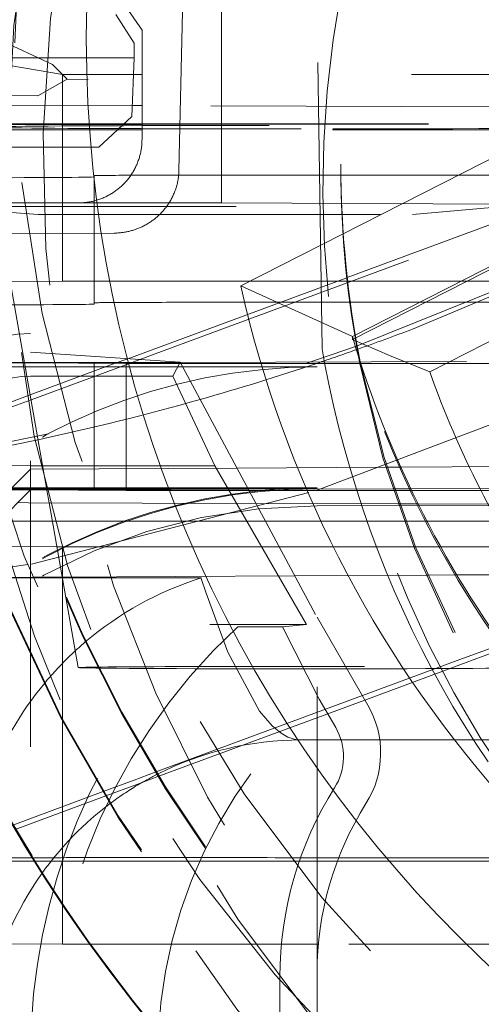
# Model space of a CAD drawing. Units: millimetres. Extents: x 1330 to 1871, y 72 to 806.
# Drawn here: x 1408 to 1410, y 198 to 201 of the extents above; entities that cross this region are included whole.
import ezdxf

# ---------------------------------------------------------------- set-up
doc = ezdxf.new("R2010")
doc.units = ezdxf.units.MM
for name, pattern in [('_..__..__..__.._', [1.7999999999999998, 0.8999999999999999, -0.8999999999999999]), ('______..__..__..', [7.200000000000001, 2.7, -0.8999999999999999, 0.8999999999999999, -0.8999999999999999, 0.8999999999999999, -0.8999999999999999]), ('________________', [0])]:
    doc.linetypes.add(name, pattern=pattern)
doc.layers.add('Ansichten', color=7, linetype='Continuous')
doc.layers.add('Maße', color=7, linetype='Continuous')
doc.dimstyles.get("Standard").update_dxf_attribs({"dimtxt": 0.18, "dimasz": 0.18, "dimexe": 0.18, "dimexo": 0.0625, "dimgap": 0.09, "dimtad": 0, "dimtih": 1, "dimtoh": 1, "dimdec": 4, "dimzin": 0, "dimdsep": 46, "dimtxsty": 'Standard', "dimcen": 0.09, "dimadec": 0, "dimazin": 0, "dimtfac": 1, "dimtdec": 4, "dimtofl": 0, "dimtmove": 0, "dimatfit": 3, "dimfxl": 0, "dimtolj": 1, "dimtzin": 0, "dimarcsym": 0})

# ---------------------------------------------------------------- blocks, each defined once
blk = doc.blocks.new('*D4')
at = {"layer": 'Defpoints', "color": 0}
for p in [(1783.5, 327.504469911706), (1391.5, 153.504469911706), (1391.5, 103.4017414648764)]:
    blk.add_point(p, dxfattribs=at)
at = {"layer": 'Maße', "color": 0, "lineweight": -2}
for p, q in [((1783.5, 327.441969911706), (1783.5, 109.2217414648764)), ((1391.5, 153.441969911706), (1391.5, 109.2217414648764)), ((1771.5, 109.4017414648764), (1403.5, 109.4017414648764))]:
    blk.add_line(p, q, dxfattribs=at)
at = {"layer": 'Maße', "color": 0}
for points in [[(1403.5, 111.4017414648764), (1403.5, 107.4017414648764), (1391.5, 109.4017414648764)], [(1771.5, 107.4017414648764), (1771.5, 111.4017414648764), (1783.5, 109.4017414648764)]]:
    blk.add_solid(points, dxfattribs=at)
at = {"layer": 'Maße', "color": 0, "insert": (1588.833583441467, 115.4917414648764), "char_height": 12, "attachment_point": 5}
blk.add_mtext('\\A1;392', dxfattribs=at)
blk = doc.blocks.new('*D15')
at = {"layer": 'Defpoints', "color": 0}
for p in [(1430.294666755208, 201.7520463240057), (1352.644375714097, 170.504469911706), (1587.5, 170.504469911706)]:
    blk.add_point(p, dxfattribs=at)
at = {"layer": 'Maße', "color": 0, "lineweight": -2}
for p, q in [((1430.232166755208, 201.7520463240057), (1346.464375714097, 201.7520463240057)), ((1346.644375714097, 189.7520463240057), (1346.644375714097, 182.504469911706)), ((1587.4375, 170.504469911706), (1346.464375714097, 170.504469911706))]:
    blk.add_line(p, q, dxfattribs=at)
at = {"layer": 'Maße', "color": 0}
for points in [[(1348.644375714097, 189.7520463240057), (1344.644375714097, 189.7520463240057), (1346.644375714097, 201.7520463240057)], [(1344.644375714097, 182.504469911706), (1348.644375714097, 182.504469911706), (1346.644375714097, 170.504469911706)]]:
    blk.add_solid(points, dxfattribs=at)
at = {"layer": 'Maße', "color": 0, "insert": (1340.554375714097, 186.1282581178558), "char_height": 12, "attachment_point": 5, "rotation": 90}
blk.add_mtext('\\A1;31', dxfattribs=at)
blk = doc.blocks.new('@725')
at = {"layer": 'Maße', "color": 212, "linetype": '_..__..__..__.._', "lineweight": 9}
for p, q in [((1409.05, 200.1040098861115), (1409.05, 201.4039899892074)), ((1408.8, 200.6469676267423), (1408.674997513236, 200.8322885981466)), ((1408.518627688263, 200.5390411778764), (1408.084033690844, 200.7416925853708)), ((1408.775, 200.6065075021487), (1408.71729699871, 200.6970816847435)), ((1408.916145638217, 200.2061426439452), (1408.92701931561, 200.7060096725152)), ((1409.366010512312, 199.645405221254), (1409.350328783679, 200.6802549084133)), ((1408.8, 200.6469676267423), (1408.8, 200.3038849923179)), ((1408.775, 200.6065075021487), (1408.775, 200.5602303838807)), ((1408.200182766382, 200.5679526640345), (1408.55, 200.5082068132369)), ((1408.2002596953, 200.5602303838807), (1408.775, 200.5602303838807)), ((1408.518627688263, 200.5390411778764), (1408.564828724258, 200.4928998378379)), ((1408.775, 200.5602303838807), (1408.76813757328, 200.3758934948068)), ((1408.773063285417, 200.5082068132369), (1408.55, 200.5082068132369)), ((1408.55, 200.5082068132369), (1408.55, 200.2789917675138)), ((1408.8, 200.5082068132369), (1408.773063285417, 200.5082068132369)), ((1410.546466963284, 200.5082068132369), (1408.8, 200.5082068132369)), ((1408.564828724258, 200.4928998378379), (1408.472614277272, 200.4405498137306)), ((1408.564828724258, 200.4928998378379), (1408.630600150173, 200.4916380972727)), ((1407.977837821853, 200.4465062843905), (1408.472614277272, 200.4405498137306)), ((1408.769405527403, 200.4099529796128), (1407.621935835277, 200.4136183258907)), ((1408.8, 200.4098552521199), (1408.769405527403, 200.4099529796128)), ((1409.916025403784, 200.4062903478895), (1408.8, 200.4098552521199)), ((1408.207396227062, 200.3524355224411), (1408.76429455446, 200.3524355224411)), ((1408.207526217456, 200.350199914551), (1408.763779491966, 200.3507425719961)), ((1408.664591068288, 200.2789917675138), (1408.76813757328, 200.3758934948068)), ((1408.763779491966, 200.3507425719961), (1408.8, 200.35077790721)), ((1408.76429455446, 200.3524355224411), (1408.8, 200.3524355224411)), ((1408.8, 200.35077790721), (1410.5299262468, 200.352465550951)), ((1408.8, 200.3524355224411), (1410.499145397583, 200.3524355224411)), ((1408.8, 200.3339724810693), (1408.301463833487, 200.3339724810692)), ((1410.298536166515, 200.3339724810693), (1408.8, 200.3339724810693)), ((1408.664591068288, 200.2789917675138), (1408.212261206799, 200.2789917675138)), ((1408.55, 200.2789917675138), (1408.55, 200.1840907597723)), ((1409.425, 200.2258623843142), (1409.425, 200.213137253659)), ((1408.95, 200.1912832249253), (1409.425074627932, 200.1912832249253)), ((1409.425074627932, 200.1912832249253), (1409.425186842153, 200.1912832249253)), ((1409.425186842153, 200.1912832249253), (1409.95, 200.1912832249253)), ((1408.55, 200.1840907597723), (1408.55, 200.1040098861115)), ((1408.65, 200.1896234252746), (1408.65, 200.1103272202668)), ((1408.793009000399, 199.6113263394729), (1410.267368064472, 200.1572121801303)), ((1408.473563544194, 200.0673783108904), (1407.980366582278, 200.1045060373204)), ((1408.228815264127, 200.1040098861115), (1408.600121834596, 200.1040098861115)), ((1408.342013083447, 200.1040098861115), (1408.430717899274, 199.6009478158338)), ((1408.55, 200.1040098861115), (1408.55, 199.8582167616889)), ((1408.600121834596, 200.1040098861115), (1409.05, 200.1040098861115)), ((1408.65, 200.1103272202668), (1408.65, 199.789629547399)), ((1409.05, 200.1040098861115), (1410.898093687673, 200.0954301895583)), ((1410.150000000002, 200.1118106725869), (1409.650000000003, 200.0673783108904)), ((1410.896115779941, 200.0929445551071), (1407.45, 200.0929445551071)), ((1408.473563544194, 200.0673783108903), (1408.65, 200.0673783108903)), ((1408.65, 200.0673783108903), (1409.650000000003, 200.0673783108903)), ((1409.444927857693, 199.8692992372002), (1410.021074232419, 200.0826191507635)), ((1408.24117413809, 200.0076262650182), (1408.712890205596, 200.009109676577)), ((1410.082736107342, 199.8980473311738), (1409.474315245369, 199.6538379488986)), ((1409.650000000003, 199.7070607883572), (1410.085831585187, 199.8895427374994)), ((1408.55, 199.8582167616889), (1408.264288472493, 199.8566360153771)), ((1408.55, 199.8582167616889), (1408.65, 199.8582167616889)), ((1408.65, 199.8582167616889), (1409.444744100184, 199.8582167616889)), ((1408.755226409375, 199.613935218969), (1409.443580734397, 199.8688004607822)), ((1409.443580734397, 199.8688004607822), (1409.444927857693, 199.8692992372002)), ((1409.444744100184, 199.8582167616889), (1409.446190071955, 199.8582167616889)), ((1409.446190071955, 199.8582167616889), (1410.09681407958, 199.8582167616889)), ((1408.65, 199.7857566815473), (1408.65, 199.789629547399)), ((1408.95, 199.7912893470496), (1409.452928295856, 199.7912893470496)), ((1409.452928295856, 199.7912893470496), (1409.454646629441, 199.7912893470496)), ((1409.454646629441, 199.7912893470496), (1409.95, 199.7912893470496)), ((1408.45, 196.5929981236952), (1408.45, 199.6929506772314)), ((1409.461292961396, 199.6740165600549), (1409.461292961396, 199.6834220914088)), ((1409.461292961396, 199.6740165600549), (1409.46372693755, 199.6752567138675)), ((1408.919929167547, 199.602562530196), (1408.45, 199.6350110345634)), ((1409.474315245369, 199.6538379488986), (1409.314876256692, 199.59920639534)), ((1408.716171914235, 199.5994751756659), (1408.755226409375, 199.613935218969)), ((1408.760495222357, 199.5992880161828), (1408.793009000399, 199.6113263394729)), ((1408.920035887562, 199.6023636542167), (1410.188463691902, 199.6064153752889)), ((1408.241658398515, 199.6015010823839), (1408.65, 199.6015010823839)), ((1408.244225708394, 199.5882226851783), (1408.927624156559, 199.5882226851783)), ((1408.449999999998, 199.6009478158338), (1408.316160448354, 199.6009478158338)), ((1408.430717899274, 199.6009478158338), (1408.48969822811, 199.2664590279016)), ((1408.448455846932, 199.5003525033003), (1408.716171914235, 199.5994751756659)), ((1408.449999999998, 199.6009478158338), (1408.749999999998, 199.5992880161828)), ((1408.451203202188, 199.4847717232709), (1408.760495222357, 199.5992880161828)), ((1408.65, 199.6015010823839), (1408.920035887562, 199.6023636542167)), ((1408.65, 199.2673459239849), (1408.65, 199.6015010823839)), ((1408.749999999998, 199.5992880161828), (1408.749999999998, 199.2678991905351)), ((1408.92168632387, 199.5992880161828), (1408.749999999998, 199.5992880161828)), ((1408.919929167547, 199.602562530196), (1408.89717522663, 199.5589915521757)), ((1408.919929167547, 199.602562530196), (1409.35, 198.8011125119722)), ((1409.484430373488, 199.5992880161826), (1408.92168632387, 199.5992880161828)), ((1408.927624156559, 199.5882226851783), (1409.349999999998, 199.5882226851783)), ((1409.486944464587, 199.5992880161826), (1409.484430373488, 199.5992880161826)), ((1409.487480971236, 199.5992880161826), (1409.486944464587, 199.5992880161826)), ((1410.191057878171, 199.5992880161828), (1409.487480971236, 199.5992880161826)), ((1408.89717522663, 199.5589915521757), (1408.45, 199.5589915521757)), ((1408.89717522663, 199.5589915521757), (1409.028629590955, 199.2774653359494)), ((1408.276718193517, 199.4201681284198), (1408.451203202188, 199.4847717232709)), ((1408.350467750611, 199.4640721183939), (1408.448455846932, 199.5003525033003)), ((1409.350060938042, 199.2000731089219), (1410.150138273214, 199.5029834583208)), ((1408.505832437183, 199.3778641518375), (1408.382225278001, 199.3519531799865)), ((1408.385506094183, 199.3409006797998), (1408.473563544194, 199.3591796194766)), ((1408.171169201873, 199.2801650216405), (1408.45, 199.2774653359494)), ((1408.449999999998, 199.2662393908844), (1408.418577214186, 199.2346432342458)), ((1408.45, 199.2774653359494), (1409.028629590955, 199.2774653359494)), ((1409.098480232116, 199.2698272150937), (1408.449999999998, 199.2662393908844)), ((1408.48969822811, 199.2664590279016), (1408.500032403482, 199.2078519318978)), ((1408.65, 199.2015072045082), (1408.65, 199.2673459239849)), ((1408.749999999998, 199.2678991905351), (1408.749999999998, 199.2018266330999)), ((1409.028629590955, 199.2774653359494), (1409.31730472555, 198.7774729886048)), ((1409.566402842288, 199.2724160743768), (1409.098480232116, 199.2698272150937)), ((1409.570338998421, 199.2724378518121), (1409.566402842288, 199.2724160743768)), ((1409.609291201025, 199.2726533613197), (1409.570338998421, 199.2724378518121)), ((1409.613477612386, 199.2726765233335), (1409.609291201025, 199.2726533613197)), ((1409.949999999998, 199.2745383891381), (1409.613477612386, 199.2726765233335)), ((1408.418577214186, 199.2346432342458), (1408.363600977381, 199.1793636737401)), ((1407.949999999998, 198.7009615906134), (1408.449999999998, 199.2009539379581)), ((1408.385623004693, 199.2015072045082), (1408.429542287492, 199.2015072045082)), ((1408.389181764372, 199.2050855991463), (1409.133221613402, 199.2050855991464)), ((1408.391932918018, 199.2078519318978), (1408.427420282409, 199.2078519318978)), ((1408.427420282409, 199.2078519318978), (1409.131737155229, 199.2078519318978)), ((1408.429542287492, 199.2015072045082), (1408.65, 199.2015072045082)), ((1408.749999999998, 199.1992941383068), (1408.449999999998, 199.2009539379581)), ((1408.500032403482, 199.2078519318978), (1408.501151167761, 199.2015072045082)), ((1408.501151167761, 199.2015072045082), (1408.501298770847, 199.2006701190182)), ((1408.501298770847, 199.2006701190182), (1408.508327989611, 199.1608060675537)), ((1409.134311676008, 199.2030542344745), (1408.65, 199.2015072045082)), ((1408.749999999998, 199.2018266330999), (1408.749999999998, 199.1992941383068)), ((1409.131737155229, 199.2078519318978), (1409.349999999998, 199.2078519318978)), ((1409.133221613402, 199.2050855991464), (1409.349999999998, 199.2050855991464)), ((1409.588122082809, 199.2045038346659), (1409.134311676008, 199.2030542344745)), ((1409.592373659278, 199.2045174154168), (1409.588122082809, 199.2045038346659)), ((1409.640425141551, 199.2046709055899), (1409.592373659278, 199.2045174154168)), ((1409.644873571996, 199.2046851151487), (1409.640425141551, 199.2046709055899)), ((1410.33388271523, 199.2068860073516), (1409.644873571996, 199.2046851151487)), ((1408.453006268521, 198.9681053172644), (1409.350060938042, 199.2000731089219)), ((1408.749999999998, 199.1992941383068), (1409.136329403442, 199.1992941383068)), ((1409.136329403442, 199.1992941383068), (1410.336645971877, 199.1992941383068)), ((1408.443337569986, 199.1610136655358), (1408.410165080307, 199.1611196279525)), ((1409.158096485832, 199.1587305211969), (1408.443337569986, 199.1610136655358)), ((1408.508327989611, 199.1608060675537), (1408.599756200432, 198.642299100502)), ((1409.604207850165, 199.1573055139484), (1409.158096485832, 199.1587305211969)), ((1409.350000000001, 199.1513328305955), (1410.353746317639, 199.1523120435496)), ((1409.608690888267, 199.1572911938428), (1409.604207850165, 199.1573055139484)), ((1409.663325481654, 199.1571166753307), (1409.608690888267, 199.1572911938428)), ((1409.66797378474, 199.1571018273215), (1409.663325481654, 199.1571166753307)), ((1409.916025403784, 199.1563094795281), (1409.66797378474, 199.1571018273215)), ((1408.390190578089, 199.1024546540797), (1408.464065226526, 199.1024546540797)), ((1408.464065226526, 199.1024546540797), (1408.518617080542, 199.1024546540797)), ((1408.518617080542, 199.1024546540797), (1409.188295011588, 199.1024546540797)), ((1409.188295011588, 199.1024546540797), (1409.623942453005, 199.1024546540797)), ((1409.623942453005, 199.1024546540797), (1409.628682854105, 199.1024546540797)), ((1409.628682854105, 199.1024546540797), (1409.690821375124, 199.1024546540797)), ((1409.690821375124, 199.1024546540797), (1409.695681391792, 199.1024546540797)), ((1409.695681391792, 199.1024546540797), (1410.08138291946, 199.1024546540797)), ((1408.532719284356, 199.0224783441161), (1408.272958864003, 199.0239155116327)), ((1408.55, 199.0223827356968), (1408.532719284356, 199.0224783441161)), ((1408.55, 198.9244760822673), (1408.55, 199.0223827356968)), ((1409.231262877097, 199.0223827356968), (1408.55, 199.0223827356968)), ((1410.067263857036, 199.0223827356968), (1409.231262877097, 199.0223827356968)), ((1407.550019412536, 198.8409665140136), (1408.453006268521, 198.9681053172644)), ((1408.346581881689, 198.925672416835), (1408.45708159063, 198.9262837747627)), ((1408.347099068371, 198.9243634884197), (1408.457857662035, 198.9243634884197)), ((1408.45708159063, 198.9262837747627), (1408.53193372951, 198.9266979066093)), ((1408.457857662035, 198.9243634884197), (1408.532893538951, 198.9243634884197)), ((1408.53193372951, 198.9266979066093), (1409.280386784415, 198.9308388470061)), ((1408.532893538951, 198.9243634884197), (1408.98574756312, 198.9243634884197)), ((1408.55, 198.1884407955399), (1408.55, 198.9244760822673)), ((1409.280386784415, 198.9308388470061), (1409.692168901839, 198.9331170997217)), ((1409.692168901839, 198.9331170997217), (1409.697742205155, 198.9331479349448)), ((1409.697742205155, 198.9331479349448), (1409.784054265249, 198.933625470702)), ((1409.784054265249, 198.933625470702), (1409.789615736094, 198.9336562404599)), ((1409.789615736094, 198.9336562404599), (1409.949999999998, 198.9345435929439)), ((1409.35, 197.6815144057609), (1409.35, 198.8011125119722)), ((1409.35, 198.8011125119722), (1409.509807621135, 198.5243218291614)), ((1409.013025804288, 198.7774729886048), (1409.31730472555, 198.7774729886048)), ((1409.241467551007, 198.7705395059631), (1409.100992005486, 198.7710504664276)), ((1409.31730472555, 198.7774729886048), (1409.241467551007, 198.7705395059631)), ((1409.241467551007, 198.7705395059631), (1409.356910787528, 198.5433543971598)), ((1409.824807800475, 198.6770401822077), (1409.925625574612, 198.7143682637644)), ((1409.492641190468, 198.5540545041864), (1409.818987199038, 198.6748850871661)), ((1409.818987199038, 198.6748850871661), (1409.824807800475, 198.6770401822077)), ((1409.832464800726, 198.66327721288), (1409.934924649881, 198.7012132776098)), ((1409.500536436572, 198.5403797460964), (1409.826587856148, 198.6611012566224)), ((1409.826587856148, 198.6611012566224), (1409.832464800726, 198.66327721288)), ((1408.841754779975, 198.3130618694727), (1409.492641190468, 198.5540545041864)), ((1408.850004457647, 198.2995183407284), (1409.500536436572, 198.5403797460964)), ((1409.408712813921, 198.453632028762), (1409.356910787528, 198.5433543971598)), ((1409.547243961686, 198.4148947652742), (1409.300000000001, 198.4148947652742)), ((1409.978072542388, 198.4148947652742), (1409.547243961686, 198.4148947652742)), ((1408.775599048418, 198.2885675125583), (1408.841754779975, 198.3130618694727)), ((1408.678251170886, 198.2525241705683), (1408.775599048418, 198.2885675125583)), ((1408.686411292887, 198.2389474835693), (1408.783807226367, 198.2750086184176)), ((1408.783807226367, 198.2750086184176), (1408.850004457647, 198.2995183407284)), ((1408.393673815194, 198.1471585558891), (1408.678251170886, 198.2525241705683)), ((1408.401667879585, 198.1335203855649), (1408.686411292887, 198.2389474835693)), ((1408.55, 197.7724018673355), (1408.55, 198.1884407955399)), ((1408.205872532062, 197.7743058095057), (1408.55, 197.7724018673355)), ((1408.632912189086, 197.7724018673355), (1408.55, 197.7724018673355)), ((1408.636066209422, 197.7724018673355), (1408.632912189086, 197.7724018673355)), ((1409.008740873833, 197.7724018673355), (1408.636066209422, 197.7724018673355)), ((1409.138547140748, 197.7724018673355), (1409.008740873833, 197.7724018673355)), ((1409.22811902325, 197.7724018673355), (1409.138547140748, 197.7724018673355)), ((1409.354138957252, 197.7724018673355), (1409.22811902325, 197.7724018673355)), ((1410.350000000002, 197.7724018673355), (1409.354138957252, 197.7724018673355)), ((1409.233265771682, 197.2691969483178), (1409.233265771682, 197.6691908261935)), ((1409.35, 197.6324799117998), (1409.35, 197.6815144057609)), ((1409.35, 197.5307364332022), (1409.35, 197.6324799117998))]:
    blk.add_line(p, q, dxfattribs=at)
at = {"layer": 'Maße', "color": 7, "linetype": '________________', "lineweight": 9}
for p, q in [((1409.110640463645, 199.8431109720958), (1410.615048949235, 200.6096336498915)), ((1410.925854116067, 200.4296418507545), (1409.461292961396, 199.6834220914088)), ((1409.46372693755, 199.6752567138675), (1410.925854116067, 200.4202363194006)), ((1409.110640463645, 199.8431109720957), (1409.461292961396, 199.6834220914088)), ((1409.578167412966, 199.6237462676589), (1409.461292961396, 199.6740165600549)), ((1409.704373804452, 199.5723021951071), (1409.578167412966, 199.6237462676589))]:
    blk.add_line(p, q, dxfattribs=at)
at = {"layer": 'Maße', "color": 253, "linetype": '________________', "lineweight": 9}
blk.add_line((1411.146048121544, 200.3068607067294), (1409.704373804452, 199.5723021951071), dxfattribs=at)
at = {"layer": 'Maße', "color": 212, "linetype": '_..__..__..__.._', "lineweight": 9}
blk.add_lwpolyline([(1408.600121834596, 200.1040098861115), (1408.603535837662, 200.1040390092252), (1408.606948776111, 200.1041263700898), (1408.610359656579, 200.1042719432781), (1408.613767486302, 200.1044756864198), (1408.617171273403, 200.104737540214), (1408.620570027182, 200.1050574284456), (1408.623962758403, 200.1054352580091), (1408.627348479585, 200.1058709189336), (1408.630726205286, 200.1063642844167), (1408.63409495239, 200.1069152108603), (1408.637453740397, 200.1075235379127), (1408.640801591705, 200.1081890885155), (1408.644137531892, 200.1089116689545), (1408.647460590007, 200.1096910689167), (1408.650769798846, 200.1105270615519), (1408.654064195238, 200.1114194035368), (1408.65734282032, 200.1123678351486), (1408.660604719824, 200.1133720803383), (1408.663848944345, 200.1144318468122), (1408.667074549625, 200.1155468261165), (1408.670280596827, 200.1167166937274), (1408.673466152803, 200.1179411091453), (1408.676630290373, 200.119219715994), (1408.679772088586, 200.1205521421248), (1408.682890632998, 200.121937999724), (1408.685985015931, 200.1233768854264), (1408.689054336738, 200.1248683804325), (1408.69209770207, 200.1264120506306), (1408.695114226129, 200.1280074467228), (1408.698103030933, 200.1296541043559), (1408.701063246564, 200.131351544257), (1408.703994011427, 200.1330992723721), (1408.7068944725, 200.1348967800106), (1408.70976378558, 200.1367435439935), (1408.712601115529, 200.1386390268046), (1408.71540563652, 200.1405826767484), (1408.718176532274, 200.1425739281098), (1408.720912996298, 200.1446122013184), (1408.723614232124, 200.1466969031185), (1408.726279453533, 200.1488274267403), (1408.728907884791, 200.1510031520777), (1408.731498760872, 200.153223445868), (1408.734051327681, 200.1554876618763), (1408.736564842271, 200.1577951410841), (1408.739038573064, 200.1601452118809), (1408.74147180006, 200.1625371902592), (1408.743863815049, 200.1649703800141), (1408.746213921815, 200.167444072946), (1408.74852143634, 200.1699575490661), (1408.750785687003, 200.1725100768067), (1408.753006014776, 200.1751009132338), (1408.755181773415, 200.1777293042631), (1408.757312329645, 200.1803944848801), (1408.759397063353, 200.183095679362), (1408.761435367758, 200.185832101504), (1408.763426649597, 200.1886029548482), (1408.765370329289, 200.1914074329151), (1408.767265841112, 200.1942447194384), (1408.76911263336, 200.1971139886024), (1408.770910168511, 200.200014405283), (1408.772657923376, 200.2029451252903), (1408.774355389257, 200.2059052956141), (1408.776002072093, 200.2088940546728), (1408.777597492604, 200.2119105325634), (1408.779141186428, 200.2149538513155), (1408.780632704263, 200.2180231251461), (1408.782071611988, 200.2211174607181), (1408.783457490799, 200.2242359573998), (1408.784789937323, 200.2273777075272), (1408.786068563741, 200.2305417966682), (1408.7872929979, 200.2337273038888), (1408.788462883416, 200.236933302021), (1408.789577879786, 200.2401588579328), (1408.79063766248, 200.2434030328), (1408.79164192304, 200.2466648823786), (1408.792590369168, 200.249943457281), (1408.793482724811, 200.2532378032508), (1408.794318730241, 200.2565469614417), (1408.795098142133, 200.2598699686964), (1408.795820733631, 200.2632058578262), (1408.79648629442, 200.2665536578932), (1408.797094630784, 200.2699123944931), (1408.797645565659, 200.273281090038), (1408.798138938694, 200.2766587640414), (1408.798574606287, 200.2800444334037), (1408.798952441633, 200.2834371126984), (1408.799272334761, 200.2868358144579), (1408.799534192563, 200.2902395494627), (1408.799737938823, 200.2936473270277), (1408.799883514239, 200.2970581552914), (1408.799970876441, 200.3004710415042), (1408.8, 200.3038849923179)], dxfattribs=at)
at = {"layer": 'Maße', "color": 212, "linetype": '_..__..__..__.._', "lineweight": 9, "extrusion": (0, 0, -1)}
for points in [[(-1408.916145638217, 200.2061426439452), (-1408.916034576128, 200.2025200058485), (-1408.915854445295, 200.1988914918901), (-1408.915605295, 200.1952586330786), (-1408.915287174528, 200.1916229604228), (-1408.914900133163, 200.1879860049311), (-1408.914444220188, 200.1843492976124), (-1408.913919484888, 200.180714369475), (-1408.913325976546, 200.1770827515278), (-1408.912663744446, 200.1734559747792), (-1408.911932837873, 200.1698355702378), (-1408.91113330611, 200.1662230689124), (-1408.91026519844, 200.1626200018116), (-1408.909328564149, 200.1590278999439), (-1408.908323452519, 200.155448294318), (-1408.907249912836, 200.1518827159424), (-1408.906107994382, 200.1483326958258), (-1408.90489774644, 200.1447997649769), (-1408.903619218297, 200.1412854544041), (-1408.902272459235, 200.1377912951163), (-1408.900857518538, 200.1343188181219), (-1408.899504850835, 200.1311662831855), (-1408.898091171026, 200.1280251679166), (-1408.896616944135, 200.1248969493092), (-1408.89508263518, 200.1217831043572), (-1408.893488709183, 200.1186851100541), (-1408.891835631165, 200.1156044433939), (-1408.890123866145, 200.1125425813703), (-1408.888353879146, 200.1095010009771), (-1408.886526135188, 200.1064811792081), (-1408.884641099291, 200.1034845930571), (-1408.882699236477, 200.1005127195179), (-1408.880701011766, 200.0975670355842), (-1408.878646890178, 200.0946490182498), (-1408.876537336735, 200.0917601445086), (-1408.874372816458, 200.0889018913543), (-1408.872153794366, 200.0860757357808), (-1408.869880735482, 200.0832831547816), (-1408.867554104825, 200.0805256253508), (-1408.865174367416, 200.077804624482), (-1408.862741988277, 200.0751216291691), (-1408.860257432427, 200.0724781164058), (-1408.857721164889, 200.069875563186), (-1408.855509043617, 200.0676815037705), (-1408.85325320024, 200.0655134165874), (-1408.85095460705, 200.0633723357444), (-1408.848614236339, 200.06125929535), (-1408.8462330604, 200.059175329512), (-1408.843812051522, 200.0571214723383), (-1408.841352182001, 200.0550987579373), (-1408.838854424125, 200.0531082204168), (-1408.836319750189, 200.0511508938848), (-1408.833749132482, 200.0492278124496), (-1408.831143543299, 200.047340010219), (-1408.82850395493, 200.0454885213012), (-1408.825831339667, 200.0436743798042), (-1408.823126669803, 200.041898619836), (-1408.820390917628, 200.0401622755047), (-1408.817625055437, 200.0384663809183), (-1408.814830055519, 200.036811970185), (-1408.812006890167, 200.0352000774126), (-1408.809156531673, 200.0336317367093), (-1408.806279952329, 200.0321079821831), (-1408.803378124426, 200.0306298479421), (-1408.800452020258, 200.0291983680943), (-1408.797502612115, 200.0278145767478), (-1408.794845548872, 200.0266179795658), (-1408.792164423341, 200.0254573577998), (-1408.789460397358, 200.024333116572), (-1408.786734632758, 200.0232456610048), (-1408.783988291375, 200.0221953962204), (-1408.781222535044, 200.021182727341), (-1408.7784385256, 200.0202080594892), (-1408.775637424877, 200.0192717977869), (-1408.772820394711, 200.0183743473566), (-1408.769988596936, 200.0175161133206), (-1408.767143193387, 200.0166975008011), (-1408.764285345899, 200.0159189149204), (-1408.761416216306, 200.0151807608009), (-1408.758536966444, 200.0144834435648), (-1408.755648758147, 200.0138273683344), (-1408.75275275325, 200.0132129402319), (-1408.749850113588, 200.0126405643796), (-1408.746942000995, 200.0121106459), (-1408.744029577307, 200.0116235899152), (-1408.741114004358, 200.0111798015475), (-1408.738196443983, 200.0107796859192), (-1408.735278058017, 200.0104236481526), (-1408.732485213911, 200.0101237486624), (-1408.72968863468, 200.0098625567011), (-1408.726889382536, 200.0096400975101), (-1408.724088519693, 200.0094563963315), (-1408.721287108364, 200.0093114784071), (-1408.718486210762, 200.0092053689786), (-1408.7156868891, 200.0091380932879), (-1408.712890205592, 200.0091096765768)], [(-1409.887409336722, 198.3457412406242), (-1409.849138003876, 198.4036600276757), (-1409.812274684217, 198.4621800811639), (-1409.777320534583, 198.5203810784587), (-1409.74355296638, 198.5793148964123), (-1409.710983401012, 198.6389560047701), (-1409.679623259883, 198.6992788732776), (-1409.649483964397, 198.7602579716801), (-1409.620576935956, 198.8218677697229), (-1409.592913595966, 198.8840827371515), (-1409.566505365829, 198.9468773437114), (-1409.541363666949, 199.0102260591478), (-1409.51749992073, 199.0741033532062), (-1409.494925548576, 199.1384836956319), (-1409.473651971891, 199.2033415561705), (-1409.453690612077, 199.2686514045671), (-1409.435052890539, 199.3343877105673), (-1409.417750228681, 199.4005249439166), (-1409.401794047906, 199.46703757436), (-1409.387195769618, 199.5339000716433), (-1409.37396681522, 199.6010869055117), (-1409.366010512312, 199.645405221254)], [(-1409.300000000001, 198.4148947652742), (-1409.299981403621, 198.4148947671231), (-1409.299972104884, 198.4148947694241), (-1409.299962811306, 198.4148947726337), (-1409.299953527029, 198.4148947767452), (-1409.299944256197, 198.4148947817519), (-1409.29993500295, 198.4148947876467), (-1409.299925771433, 198.4148947944232), (-1409.299916565787, 198.4148948020745), (-1409.299907390155, 198.4148948105937), (-1409.299898248679, 198.4148948199741), (-1409.29988747162, 198.4148948321924), (-1409.299876731888, 198.4148948456168), (-1409.299866032706, 198.4148948602192), (-1409.299855377297, 198.414894875972), (-1409.299844768884, 198.4148948928471), (-1409.299834210691, 198.4148949108167), (-1409.299823705941, 198.4148949298529), (-1409.299813257856, 198.4148949499279), (-1409.29980286966, 198.4148949710138), (-1409.299792544576, 198.4148949930826), (-1409.299782285828, 198.4148950161066), (-1409.299772096639, 198.4148950400579), (-1409.299761980231, 198.4148950649085), (-1409.299751939828, 198.4148950906306), (-1409.299741978652, 198.4148951171964), (-1409.299732099929, 198.4148951445779), (-1409.299722306879, 198.4148951727474), (-1409.299712602728, 198.4148952016766), (-1409.299702990697, 198.4148952313382), (-1409.29968805832, 198.4148952793684), (-1409.299673301936, 198.4148953291307), (-1409.299658720782, 198.4148953805539), (-1409.299644314095, 198.4148954335667), (-1409.299630081111, 198.4148954880981), (-1409.299616021069, 198.4148955440768), (-1409.299602133204, 198.4148956014315), (-1409.299588416755, 198.4148956600914), (-1409.299574870957, 198.4148957199849), (-1409.299561495049, 198.4148957810411), (-1409.299548288268, 198.4148958431886), (-1409.299535249849, 198.4148959063564), (-1409.299522379031, 198.4148959704732), (-1409.299509675051, 198.414896035468), (-1409.299497137145, 198.4148961012694), (-1409.299462166701, 198.4148962925489), (-1409.29942819703, 198.4148964891253), (-1409.29939519261, 198.414896690722), (-1409.299363117914, 198.4148968970633), (-1409.29933193742, 198.4148971078726), (-1409.299301615603, 198.4148973228741), (-1409.299272116938, 198.4148975417914), (-1409.299243405902, 198.4148977643485), (-1409.29921544697, 198.414897990269), (-1409.299188204618, 198.414898219277), (-1409.299161643322, 198.4148984510963), (-1409.299135727558, 198.4148986854506), (-1409.2991104218, 198.4148989220638), (-1409.299085690525, 198.4148991606597), (-1409.29906149821, 198.4148994009621), (-1409.299037809328, 198.414899642695), (-1409.299014588357, 198.4148998855821), (-1409.298991799772, 198.4149001293474), (-1409.298969408049, 198.4149003737145), (-1409.298947377663, 198.4149006184073), (-1409.29892567309, 198.4149008631497), (-1409.298838257377, 198.4149018904702), (-1409.298755597463, 198.4149029299412), (-1409.298677305204, 198.4149039802422), (-1409.298602992452, 198.4149050400525), (-1409.298532271063, 198.4149061080516), (-1409.298464752892, 198.4149071829185), (-1409.298400049791, 198.4149082633328), (-1409.298337773615, 198.4149093479737), (-1409.298277536219, 198.4149104355205), (-1409.298218949457, 198.4149115246526), (-1409.298034194127, 198.4149151636677), (-1409.297863980906, 198.4149188250532), (-1409.297706302434, 198.4149225046995), (-1409.297559151355, 198.4149261984967), (-1409.297420520308, 198.4149299023349), (-1409.297288401937, 198.4149336121044), (-1409.295895040496, 198.4149782743783), (-1409.294788676265, 198.4150231768982), (-1409.293917881926, 198.4150682704421), (-1409.29323123016, 198.4151135057881), (-1409.29267729365, 198.4151588337141), (-1409.292204645077, 198.4152042049979), (-1409.291761857124, 198.4152495704178), (-1409.291297502472, 198.4152948807515), (-1409.283222299799, 198.4162607910502), (-1409.278525199338, 198.4172275539188), (-1409.275006927512, 198.4181944864869), (-1409.258487481239, 198.4239955102228), (-1409.237369954836, 198.4355983691093), (-1409.208740256413, 198.4588047026575), (-1409.168969389295, 198.5052179147633), (-1409.06996118127, 198.6908720296256), (-1409.00119542616, 198.8765265321813), (-1408.986197154353, 198.9229401800078), (-1408.98574756312, 198.9243634884197)]]:
    blk.add_lwpolyline(points, dxfattribs=at)
blk.add_arc((-1412.669923279027, 200.1696831933411), 5.119081198660324, 316.3635351359781, 330.8258877532255, dxfattribs=at)
at = {"layer": 'Maße', "color": 7, "linetype": '________________', "lineweight": 9}
for centre, major_axis, ratio, start_param, end_param in [((1412.625, 200.6181283684247), (-5.250000000000199, 0), 0.9999846946890939, 4.547990989983298, 6.283185307179586), ((1412.625, 200.6218486809239), (-4.900000000000126, 0), 0.9999846946890938, 3.141592653589793, 5.562213415636107), ((1412.625, 200.6218486809239), (-4.900000000000126, 0), 0.9999846946890938, 0, 3.141592653589793), ((1412.625, 200.6181283684247), (-4.900000000000126, 0), 0.9999846946890938, 0, 3.141592653589793), ((1412.625, 200.6220012342763), (-3.30000000000008, 0), 0.9999846946890938, 0.2884037610454827, 0.654074035031324), ((1412.625, 200.6312335641377), (-5.300000000000082, 0), 0.9999846946890937, 0.5455261272807836, 1.041451715431972)]:
    blk.add_ellipse(centre, major_axis=major_axis, ratio=ratio, start_param=start_param, end_param=end_param, dxfattribs=at)
at = {"layer": 'Maße', "color": 212, "linetype": '_..__..__..__.._', "lineweight": 9}
for centre, major_axis, ratio, start_param, end_param in [((1412.625, 200.2325015829169), (-5.250000000000199, 0), 0.9999846946890939, 4.136430327226435, 6.283185307179586), ((1412.625, 200.6095527368962), (-4.60000000000016, 0), 0.9999846946890938, 3.141592653589793, 5.690921583740042), ((1412.625, 200.6095527368962), (-4.495000000000138, 0), 0.9999846946890936, 2.950607229933368, 5.690540673957356), ((1412.625, 200.6153620356735), (-4.60000000000016, 0), 0.9999846946890938, 3.141592653589793, 6.283185307179586), ((1412.625, 200.6137022360229), (-4.425000000000123, 0), 0.9999846946890939, 3.141592653589793, 6.283185307179586), ((1412.625, 200.6081695705206), (-4.425000000000123, 0), 0.9999846946890939, 3.141592653589793, 6.283185307179586), ((1412.625, 200.2408005811703), (-4.425000000000122, 0), 0.9999846946890939, 3.183115839775903, 5.690276689866467), ((1412.625, 200.2380342484191), (-4.136324865405161, 0), 0.9999846946890936, 2.27461335305063, 5.689093622239788), ((1412.625, 200.2258623843142), (-3.200000000000092, 0), 0.9999846946890939, 4.13643032722678, 6.283185307179586), ((1412.625, 200.213137253659), (-3.200000000000092, 0), 0.9999846946890939, 4.13643032722678, 6.283185307179586), ((1412.625, 200.6095527368962), (-4.60000000000016, 0), 0.9999846946890938, 5.723531724302952, 6.283185307179586), ((1412.625, 200.6095527368962), (-4.495000000000138, 0), 0.9999846946890936, 5.72391263408542, 6.474170730835885), ((1412.625, 200.2408005811703), (-4.425000000000123, 0), 0.9999846946890939, 5.724176618176813, 6.241662121056907), ((1412.625, 200.2380342484191), (-4.136324865405161, 0), 0.9999846946890936, 5.725359685802978, 7.150164565166149), ((1412.625, 200.6137022360229), (-4.900000000000126, 0), 0.9999846946890938, 0, 3.141592653589793), ((1412.625, 200.6153620356735), (-4.60000000000016, 0), 0.9999846946890938, 0, 2.549328930150244), ((1412.625, 200.6095527368962), (-4.60000000000016, 0), 0.9999846946890938, 0, 2.549328930150244), ((1412.625, 200.6137022360229), (-4.425000000000123, 0), 0.9999846946890939, 0, 0.9948376736367502), ((1412.625, 200.6081695705206), (-4.425000000000123, 0), 0.9999846946890939, 0, 0.9948376736367502), ((1412.625, 200.2258623843142), (-3.200000000000092, -2.508298287376684e-12), 0.9999846946890939, 0, 0.1970808091090858), ((1412.625, 200.2258623843142), (-3.200000000000092, 0), 0.9999846946890939, 0.1970808091097014, 3.14159265358962), ((1412.625, 200.213137253659), (-3.200000000000092, 0), 0.9999846946890939, 0, 0.1930272758385728), ((1412.625, 200.213137253659), (-3.200000000000092, 0), 0.9999846946890939, 0.1930272758387118, 3.141592653589931), ((1408.15, 200.185750559423), (0.4999999999999449, 0), 0.005532665502187344, 4.853805345474069, 6.283185307179586), ((1408.15, 199.7857566815473), (0.4999999999999449, 0), 0.005532665502239079, 4.970455938676406, 6.283185307179586), ((1412.625, 200.6095527368962), (-4.495000000000138, 0), 0.9999846946890936, 0.1909854236564176, 1.569875993996515), ((1409.349999999998, 197.7882502347381), (-1.800000000000024, 0), 0.9999846946890933, 4.712388980384628, 6.283185307179586), ((1408.45, 199.2801650216405), (-0.2788307981274051, 0), 0.9999846946890936, 4.71238898038469, 6.283185307179586), ((1412.625, 200.2408005811703), (-4.425000000000123, 0), 0.9999846946890939, 0.1909854236561012, 2.619679749107999), ((1409.349999999998, 197.4078794814571), (-1.799999999999802, 0), 0.9999846946890931, 4.712388980384628, 6.283185307179586), ((1409.349999999998, 197.4051131487062), (-1.799999999999802, 0), 0.9999846946890931, 4.712388980384628, 6.283185307179586), ((1409.350000000001, 197.3513603801549), (1.283044345396008, 1.263689176353135), 0.9990247901419294, 0.7934857976261435, 2.364282124421039), ((1409.299999999998, 197.9215022988064), (0, 1.051244046205758), 0.9968310477390973, 0.3045712389059793, 0.7039662162574074), ((1410.35, 197.4210711285974), (-1.839163116843956, 0), 0.9999846946890938, 5.458948778842367, 6.3880114904756), ((1409.299999999998, 197.9215022988064), (0, 1.051244046205758), 0.9968310477390973, 0.7039662162574074, 0.7731563976991871), ((1409.299999999998, 197.9215022988064), (0, 1.051244046205758), 0.9968310477390973, 0.7731563976991871, 0.8781960802653672), ((1409.299999999998, 197.9215022988064), (0, 1.051244046205758), 0.9968310477390973, 0.8781960802653672, 1.218391528619528), ((1409.25, 198.3620005453905), (-0.1832657716822617, 0), 0.9999846946890937, 2.579522850579854, 3.665191429183484), ((1409.300000000001, 197.4149100705852), (-0.9999999999998899, 0), 0.9999846946891002, 4.71238898038469, 5.183544251954693), ((1409.300000000001, 197.4149100705852), (-0.9999999999998899, 0), 0.9999846946890938, 5.183544251954903, 5.252897440280249), ((1409.300000000001, 197.4149100705852), (-0.9999999999998899, 0), 0.9999846946890938, 5.252897440279249, 5.355013461304127), ((1409.300000000001, 197.4149100705852), (-0.9999999999998899, -1.596713066744645e-12), 0.9999846946890938, 5.355013461303333, 5.6635800736479), ((1410.35, 197.6815144057609), (-1.000000000000112, 0), 0.9999846946890938, 5.721115504173654, 6.283185307179586), ((1408.700000000003, 198.0427063585536), (0.3499999999998504, 0), 0.00553266550230325, 2.343910726872894, 3.041278720553181), ((1408.700000000003, 198.0427063585536), (0.3499999999998504, 0), 0.005532665502934735, 1.505388978823144, 2.343910726882732), ((1409.300000000001, 197.4149100705852), (-0.9999999999998899, 0), 0.9999846946890938, 5.663580073649676, 6.091354690512743), ((1412.625, 200.6182319420795), (-5.299999999999997, 0), 0.9998881216535258, 0.5504578092644955, 1.041451715431974), ((1412.625, 200.2325015829169), (-5.250000000000199, 0), 0.9999846946890939, 0.5255463334797364, 1.108284075016527)]:
    blk.add_ellipse(centre, major_axis=major_axis, ratio=ratio, start_param=start_param, end_param=end_param, dxfattribs=at)
for centre, major_axis, ratio in [((1412.625, 200.6070630374201), (-4.225000000000145, 0), 0.9999846946890938), ((1412.625, 200.2269689174146), (-4.250000000000087, 0), 0.999984694689094)]:
    blk.add_ellipse(centre, major_axis=major_axis, ratio=ratio, dxfattribs=at)
at = {"layer": 'Maße', "color": 7, "linetype": '________________', "lineweight": 9}
blk.add_ellipse((1412.625, 200.6236610339269), major_axis=(-4.000000000000004, 0), ratio=0.9999846946890938, dxfattribs=at)
at = {"layer": 'Maße', "color": 212, "linetype": '_..__..__..__.._', "lineweight": 9, "extrusion": (0, 0, -1)}
for centre, major_axis, ratio, start_param, end_param in [((1412.65, 200.1561835637161), (3.281860172816176, 0), 0.9999846946890938, 1.938832037139389, 3.532342181259957), ((1409.300000000001, 200.3422768610549), (-0.9999999999998899, 0), 0.005532665502264071, 6.282209733890024, 9.425753534056101), ((1409.300000000001, 200.3422768610549), (-0.9999999999998899, 0), 0.005532665502241644, 5.284495092624502, 6.28220973389885), ((1409.300000000001, 200.3422768610549), (-0.9999999999998899, 0), 0.005532665502220994, 5.235987755983749, 5.284495092622238), ((1409.300000000001, 200.3422768610549), (-0.9999999999998898, 0), 0.005532665502183469, 4.71238898038469, 5.235987755981936), ((1409.300000000001, 200.3422768610549), (-0.9999999999998899, 0), 0.005532665502264071, 3.142568226879208, 4.712388980384801), ((1408.95, 200.1896234252746), (-0.2999999999999669, 0), 0.005532665502224325, 0.9064838031978849, 1.570796326794897), ((1408.95, 200.1896234252746), (-0.299999999999967, 0), 0.005532665502263849, 0, 0.9064838031922952), ((1408.95, 199.789629547399), (-0.299999999999967, 0), 0.005532665502263849, 0, 1.570796326794897), ((1406.799873847448, 207.1820236982731), (8.000000000000007, -3.841392205953856e-11), 0.9999846946890942, 1.206527953544044, 1.229680297140449), ((1408.45, 199.2929567993558), (0.3999999999999559, 0), 0.9999846946890938, 3.141592653589793, 4.71238898038469), ((1412.625, 200.6125957029224), (3.299999999999859, 0), 0.9999846946890938, 2.487518618558429, 2.853188892544276), ((1406.799873847448, 207.1820236982731), (8.000000000000005, 0), 0.9999846946890938, 1.229680297145169, 1.246441276763024), ((1406.799873847448, 207.1820236982731), (8.000000000000007, 2.000084958817886e-12), 0.9999846946890938, 1.24644127676333, 1.294445330391176), ((1406.799873847448, 207.1820236982731), (8.000000000000007, 0), 0.9999846946890938, 1.294445330390842, 1.360028075170814), ((1410.35, 197.4274936507746), (1.900000000000013, 0), 0.9999846946890938, 3.141592653589793, 3.931838538365155), ((1409.300000000002, 198.6423028800837), (-0.7002441327954578, 0), 0.005532665502264293, 6.282209733890185, 9.425753534059634), ((1409.300000000002, 198.6423028800837), (-0.7002441327954578, 0), 0.005532665502257631, 4.71238898038469, 6.28220973390415), ((1409.300000000002, 198.6423028800837), (-0.7002441327954578, 0), 0.005532665502264293, 3.142568226879128, 4.712388980384531), ((1410.35, 197.4191946525212), (1.500000000000057, -1.355207275946759e-12), 0.9999846946890938, 0.7754120707533088, 3.9888255663556), ((1409.25, 198.374324124958), (0.2999999999999669, 0), 0.9999846946890938, 5.75958653158471, 6.845255110188641), ((1410.35, 197.6691908261935), (1.116734228317595, 0), 0.9999846946890939, 3.141592653589793, 3.703662456595425), ((1412.625, 200.5830181448519), (-3.780254663120199, 3.663894471034449), 0.9943243799568515, 4.833968952327558, 5.025181623246546), ((1411.245800090256, 198.2577428823551), (-40.59999999999997, 0), 0.005532665502264071, 4.781008357741965, 4.784640037455568), ((1411.245800090256, 198.2577428823551), (-40.59999999999997, 0), 0.005532665502263627, 4.772224754538023, 4.78100835774196), ((1411.245800090256, 198.2577428823551), (-38.59999999999997, 0), 0.005532665502264959, 4.775523656447616, 4.777796328357327), ((1411.245800090256, 198.2577428823551), (-38.59999999999997, 0), 0.005532665502263849, 4.772323710870155, 4.775523656447603), ((1411.245800090256, 198.2577428823551), (-40.59999999999997, 0), 0.005532665502263627, 4.7691773048315, 4.772224754538023), ((1411.245800090256, 198.2577428823551), (-38.59999999999997, 0), 0.005532665502264959, 4.770128066960014, 4.772323710870168), ((1411.245800090256, 198.2577428823551), (-40.59999999999997, 0), 0.005532665502264515, 4.767085836669885, 4.769177304831509), ((1411.245800090256, 198.2577428823551), (-38.59999999999997, 0), 0.005532665502265625, 4.759754496688808, 4.770128066960021), ((1411.245800090256, 198.2577428823551), (-40.59999999999997, 0), 0.005532665502265181, 4.757523990739141, 4.767085836669892), ((1411.245800090256, 198.2577428823551), (-40.59999999999997, 0), 0.005532665502264737, 4.736119568038542, 4.757523990739143), ((1411.245800090256, 198.2577428823551), (-38.59999999999997, 0), 0.005532665502263627, 4.737615094595387, 4.759754496688815), ((1412.625, 200.6089580222705), (0.04642969690463523, 5.314422328689592), 0.9972479225036861, 4.019512008861726, 4.158102420880157), ((1412.625, 200.6051266044949), (5.299999999999859, 0), 0.9999846946890937, 2.464783974035754, 2.591134844325293)]:
    blk.add_ellipse(centre, major_axis=major_axis, ratio=ratio, start_param=start_param, end_param=end_param, dxfattribs=at)
at = {"layer": 'Maße', "color": 7, "linetype": '________________', "lineweight": 9, "extrusion": (0, 0, -1)}
blk.add_ellipse((1412.625, 200.6236610339269), major_axis=(3.599999999999826, 0), ratio=0.9999846946890938, start_param=2.417673500409098, end_param=2.923034010693258, dxfattribs=at)
at = {"layer": 'Maße', "color": 253, "linetype": '________________', "lineweight": 9}
blk.add_ellipse((1412.625, 200.611489169822), major_axis=(-3.100000000000102, 0), ratio=0.9999846946890939, start_param=0.341845880532965, end_param=0.6006319155438945, dxfattribs=at)

msp = doc.modelspace()

# ---------------------------------------------------------------- block references
at = {"layer": 'Ansichten', "color": 7, "linetype": '______..__..__..', "lineweight": 9}
msp.add_blockref('@725', (0, 0), dxfattribs=at)

# ---------------------------------------------------------------- dimensions: what is measured, and where the dimension line sits
at = {"layer": 'Maße', "color": 5}
dim = msp.add_linear_dim(base=(1391.5, 109.4017414648764), p1=(1783.5, 327.504469911706), p2=(1391.5, 153.504469911706), dimstyle='Standard', override={"dimtxt": 12, "dimasz": 12, "dimtad": 1, "dimjust": 0, "dimtih": 0, "dimtoh": 0, "dimdec": 2, "dimlfac": 1, "dimzin": 8, "dimsah": 1, "dimse1": 0, "dimse2": 0, "dimsd1": 0, "dimsd2": 0, "dimadec": 2, "dimazin": 2, "dimtol": 0, "dimtp": 0, "dimtm": 0, "dimtfac": 0.5, "dimtzin": 8}, dxfattribs=at)
dim.commit()
dim.dimension.update_dxf_attribs({"geometry": '*D4', "text_midpoint": (1588.833583441467, 109.4017414648764), "dimtype": 160})
dim = msp.add_linear_dim(base=(1346.644375714097, 170.504469911706), p1=(1430.294666755208, 201.7520463240057), p2=(1587.5, 170.504469911706), angle=270, dimstyle='Standard', override={"dimtxt": 12, "dimasz": 12, "dimtad": 1, "dimjust": 0, "dimtih": 0, "dimtoh": 0, "dimdec": 0, "dimlfac": 1, "dimzin": 8, "dimsah": 1, "dimse1": 0, "dimse2": 0, "dimsd1": 0, "dimsd2": 0, "dimadec": 2, "dimazin": 2, "dimtol": 0, "dimtp": 0, "dimtm": 0, "dimtfac": 0.5, "dimtzin": 8}, dxfattribs=at)
dim.commit()
dim.dimension.update_dxf_attribs({"geometry": '*D15', "text_midpoint": (1346.644375714097, 186.1282581178558), "dimtype": 160})

doc.saveas('drawing.dxf')
